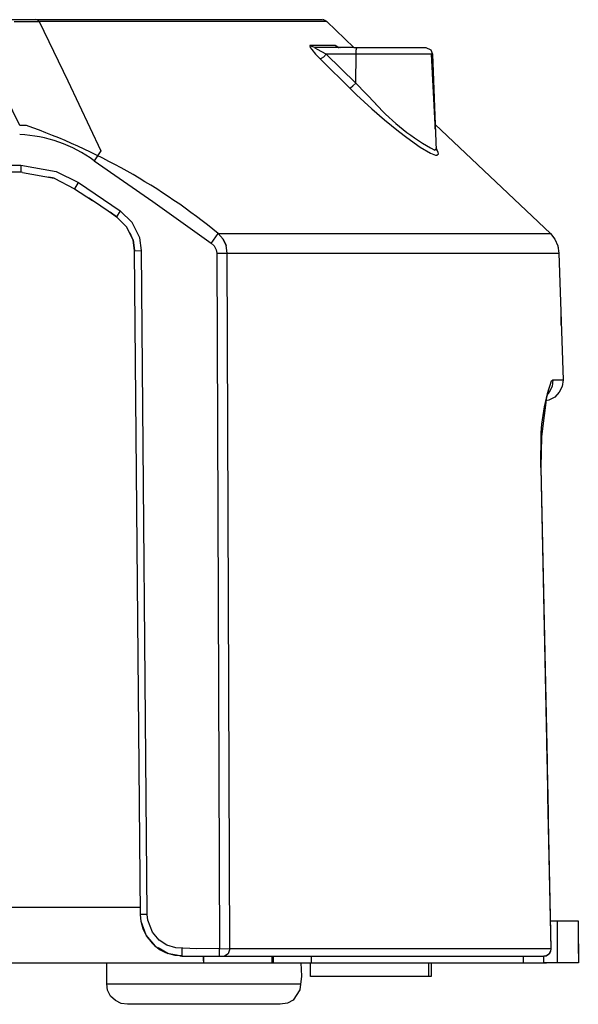
# Model space of a CAD drawing. Units: millimetres. Extents: x 311 to 588, y 267 to 458.
# Drawn here: x 403 to 410, y 377 to 389 of the extents above; entities that cross this region are included whole.
import ezdxf

# ---------------------------------------------------------------- set-up
doc = ezdxf.new("R2010")
doc.units = ezdxf.units.MM

msp = doc.modelspace()

# ---------------------------------------------------------------- linework, layer by layer
at = {"color": 7, "linetype": 'Continuous'}
for p, q in [((393.627, 388.797), (406.695, 388.797)), ((402.992, 388.775), (403.294, 388.775)), ((403.267, 388.793), (403.253, 388.797)), ((403.28, 388.787), (403.267, 388.793)), ((403.294, 388.775), (403.28, 388.787)), ((406.754, 388.775), (403.294, 388.775)), ((403.294, 388.775), (403.639, 388.059)), ((406.695, 388.797), (406.718, 388.793)), ((406.718, 388.793), (406.709, 388.797)), ((406.718, 388.793), (406.736, 388.788)), ((406.736, 388.787), (406.726, 388.787)), ((406.736, 388.788), (406.754, 388.775)), ((406.754, 388.775), (406.745, 388.779)), ((406.754, 388.775), (407.082, 388.464)), ((406.857, 388.486), (406.551, 388.486)), ((406.551, 388.486), (406.551, 388.477)), ((406.551, 388.477), (406.556, 388.464)), ((406.574, 388.473), (406.556, 388.486)), ((406.556, 388.464), (406.574, 388.437)), ((406.61, 388.464), (406.574, 388.473)), ((406.574, 388.437), (406.619, 388.383)), ((406.614, 388.455), (406.61, 388.464)), ((407.082, 388.464), (406.614, 388.464)), ((406.642, 388.437), (406.614, 388.455)), ((406.749, 388.383), (406.642, 388.437)), ((406.857, 388.486), (406.879, 388.473)), ((406.889, 388.468), (406.857, 388.486)), ((406.879, 388.473), (406.889, 388.468)), ((406.885, 388.468), (406.879, 388.468)), ((406.879, 388.468), (406.916, 388.464)), ((406.893, 388.464), (406.889, 388.468)), ((406.889, 388.468), (406.893, 388.464)), ((406.902, 388.464), (406.893, 388.464)), ((406.893, 388.464), (406.902, 388.464)), ((407.082, 388.464), (407.946, 388.464)), ((407.109, 388.428), (407.118, 388.459)), ((407.109, 388.383), (407.109, 388.428)), ((407.118, 388.459), (407.127, 388.464)), ((406.619, 388.383), (407.114, 387.892)), ((406.687, 388.328), (406.677, 388.324)), ((406.714, 388.347), (406.687, 388.328)), ((406.749, 388.383), (406.714, 388.347)), ((407.109, 388.383), (406.749, 388.383)), ((407.105, 388.032), (406.749, 388.383)), ((407.105, 388.032), (407.109, 388.383)), ((408.027, 388.383), (407.109, 388.383)), ((408.059, 387.537), (408.014, 388.383)), ((408.027, 388.383), (408.059, 387.537)), ((403.639, 388.059), (404.036, 387.217)), ((403.059, 387.523), (402.807, 388.032)), ((407.033, 387.973), (407.042, 387.978)), ((407.042, 387.978), (407.069, 388.001)), ((407.069, 388.001), (407.105, 388.032)), ((407.343, 387.785), (407.105, 388.032)), ((407.114, 387.892), (407.298, 387.726)), ((407.298, 387.726), (407.451, 387.591)), ((407.451, 387.591), (407.618, 387.456)), ((403.141, 387.523), (403.059, 387.523)), ((407.618, 387.456), (407.717, 387.379)), ((408.059, 387.537), (409.445, 386.223)), ((408.059, 387.479), (408.059, 387.537)), ((408.059, 387.537), (408.072, 387.226)), ((407.717, 387.379), (407.879, 387.262)), ((404.036, 387.217), (403.955, 387.1)), ((407.879, 387.262), (408.004, 387.19)), ((408.072, 387.24), (408.055, 387.226)), ((408.095, 387.199), (408.072, 387.253)), ((408.072, 387.244), (408.081, 387.222)), ((408.072, 387.235), (408.072, 387.231)), ((403.955, 387.1), (404.661, 386.61)), ((408.004, 387.19), (408.063, 387.167)), ((408.063, 387.167), (408.081, 387.167)), ((408.081, 387.167), (408.099, 387.181)), ((408.099, 387.181), (408.095, 387.199)), ((393.627, 387.047), (403.073, 387.047)), ((403.073, 387.047), (403.073, 386.961)), ((403.073, 387.046), (403.5, 386.97)), ((403.5, 386.97), (403.766, 386.839)), ((403.073, 386.961), (393.627, 386.961)), ((403.095, 386.956), (403.073, 386.961)), ((403.091, 386.956), (403.095, 386.956)), ((403.095, 386.956), (403.473, 386.889)), ((403.473, 386.889), (403.41, 386.902)), ((403.41, 386.902), (403.473, 386.889)), ((403.473, 386.889), (403.72, 386.763)), ((403.72, 386.763), (403.937, 386.619)), ((403.721, 386.763), (403.766, 386.839)), ((403.766, 386.839), (404.27, 386.498)), ((403.937, 386.619), (403.892, 386.65)), ((404.225, 386.426), (403.937, 386.619)), ((404.27, 386.498), (404.225, 386.426)), ((404.414, 386.358), (404.27, 386.498)), ((404.661, 386.61), (405.364, 386.106)), ((404.148, 386.48), (404.225, 386.426)), ((404.225, 386.426), (404.148, 386.48)), ((404.346, 386.304), (404.225, 386.426)), ((404.423, 386.146), (404.346, 386.304)), ((404.504, 386.173), (404.414, 386.358)), ((404.414, 386.173), (404.387, 386.227)), ((404.423, 386.146), (404.414, 386.173)), ((404.441, 386.016), (404.423, 386.146)), ((404.423, 386.146), (404.441, 386.016)), ((404.527, 386.02), (404.504, 386.173)), ((405.364, 386.105), (405.449, 386.223)), ((405.507, 386.155), (405.449, 386.223)), ((405.449, 386.223), (409.445, 386.223)), ((405.543, 386.079), (405.507, 386.155)), ((405.507, 386.155), (405.543, 386.079)), ((409.445, 386.223), (409.499, 386.155)), ((409.499, 386.155), (409.49, 386.164)), ((409.499, 386.155), (409.535, 386.074)), ((404.441, 386.016), (404.527, 386.02)), ((404.594, 378.028), (404.527, 386.02)), ((405.364, 386.106), (405.399, 386.074)), ((405.399, 386.074), (405.422, 386.029)), ((405.422, 386.029), (405.431, 385.989)), ((405.556, 385.989), (405.544, 386.079)), ((409.526, 386.097), (409.535, 386.074)), ((409.535, 386.074), (409.54, 386.038)), ((409.535, 386.074), (409.548, 385.989)), ((404.513, 378.028), (404.441, 386.016)), ((405.431, 385.989), (405.462, 377.619)), ((405.431, 385.989), (409.548, 385.989)), ((405.589, 377.615), (405.556, 385.989)), ((409.548, 385.989), (409.598, 384.463)), ((409.576, 385.12), (409.576, 385.224)), ((409.467, 384.382), (409.431, 384.315)), ((409.454, 384.446), (409.476, 384.463)), ((409.476, 384.463), (409.467, 384.382)), ((409.476, 384.463), (409.598, 384.463)), ((409.589, 384.382), (409.553, 384.315)), ((409.598, 384.463), (409.589, 384.382)), ((409.423, 384.329), (409.4, 384.256)), ((409.431, 384.315), (409.413, 384.293)), ((409.423, 384.324), (409.423, 384.329)), ((409.499, 384.256), (409.427, 384.22)), ((409.553, 384.315), (409.499, 384.256)), ((409.427, 384.22), (409.391, 384.212)), ((409.332, 383.406), (409.332, 383.613)), ((409.332, 383.406), (409.405, 379.869)), ((409.332, 383.406), (409.449, 377.615)), ((409.391, 380.494), (409.413, 379.45)), ((409.4, 380.08), (409.413, 379.45)), ((409.453, 377.615), (409.413, 379.45)), ((409.413, 379.45), (409.418, 379.257)), ((404.513, 378.114), (400.769, 378.114)), ((404.521, 377.943), (404.513, 378.028)), ((404.594, 378.028), (404.513, 378.028)), ((404.603, 377.961), (404.594, 378.028)), ((404.545, 377.857), (404.521, 377.943)), ((404.58, 377.78), (404.522, 377.943)), ((404.58, 377.78), (404.545, 377.857)), ((409.782, 377.948), (409.445, 377.948)), ((409.53, 377.449), (409.53, 377.948)), ((409.782, 377.561), (409.782, 377.948)), ((404.612, 377.736), (404.58, 377.78)), ((404.693, 377.646), (404.58, 377.78)), ((404.612, 377.736), (404.607, 377.745)), ((404.841, 377.56), (404.724, 377.627)), ((405.012, 377.619), (405.012, 377.529)), ((405.462, 377.529), (405.462, 377.619)), ((405.462, 377.619), (405.589, 377.615)), ((409.454, 377.615), (405.589, 377.615)), ((409.449, 377.615), (409.445, 377.592)), ((409.449, 377.587), (409.453, 377.615)), ((409.782, 377.678), (409.782, 377.449)), ((404.765, 377.596), (404.778, 377.592)), ((404.931, 377.537), (404.841, 377.56)), ((405.012, 377.529), (404.859, 377.556)), ((405.003, 377.533), (404.931, 377.537)), ((404.985, 377.533), (405.012, 377.529)), ((405.012, 377.529), (409.368, 377.529)), ((405.273, 377.484), (405.273, 377.529)), ((405.273, 377.529), (405.273, 377.471)), ((405.273, 377.471), (405.273, 377.529)), ((405.273, 377.529), (405.273, 377.449)), ((405.274, 377.502), (405.274, 377.529)), ((406.097, 377.449), (406.097, 377.529)), ((406.11, 377.529), (406.11, 377.449)), ((406.569, 377.449), (406.569, 377.529)), ((409.121, 377.449), (409.121, 377.529)), ((409.368, 377.529), (409.395, 377.533)), ((409.391, 377.533), (409.368, 377.529)), ((409.368, 377.449), (409.368, 377.529)), ((409.418, 377.547), (409.391, 377.533)), ((409.395, 377.533), (409.418, 377.547)), ((409.418, 377.547), (409.44, 377.564)), ((409.436, 377.564), (409.418, 377.547)), ((409.445, 377.592), (409.436, 377.564)), ((409.44, 377.564), (409.449, 377.587)), ((399.104, 377.449), (405.273, 377.449)), ((404.108, 377.196), (404.108, 377.449)), ((405.273, 377.449), (405.268, 377.449)), ((405.274, 377.449), (405.274, 377.471)), ((405.274, 377.449), (406.403, 377.449)), ((406.402, 377.449), (409.4, 377.449)), ((406.56, 377.282), (406.56, 377.447)), ((407.978, 377.447), (407.978, 377.282)), ((408.01, 377.447), (408.01, 377.282)), ((409.4, 377.449), (409.368, 377.449)), ((409.782, 377.449), (409.4, 377.449)), ((408.01, 377.282), (406.56, 377.282)), ((404.117, 377.12), (404.108, 377.196)), ((404.108, 377.196), (406.444, 377.196)), ((404.153, 377.048), (404.117, 377.12)), ((404.211, 376.994), (404.153, 377.048)), ((404.279, 376.958), (404.211, 376.994)), ((404.356, 376.948), (404.279, 376.958)), ((406.192, 376.948), (404.356, 376.948))]:
    msp.add_line(p, q, dxfattribs=at)
at = {"color": 7, "linetype": 'Continuous', "flags": 128}
for points in [[(407.946, 388.464), (408.007, 388.434), (408.027, 388.383)], [(409.4, 384.256), (409.339, 383.781), (409.332, 383.406)], [(405.462, 377.619), (405.189, 377.616), (404.939, 377.627), (404.83, 377.659), (404.736, 377.72), (404.659, 377.818), (404.603, 377.961)], [(405.588, 377.615), (405.568, 377.554), (405.525, 377.529)], [(406.444, 377.449), (406.452, 377.285), (406.429, 377.123), (406.351, 376.999), (406.283, 376.963), (406.192, 376.948)]]:
    msp.add_lwpolyline(points, dxfattribs=at)
at = {"color": 7, "linetype": 'Continuous'}
for centre, radius, start, end in [((409.343, 389.602), 2.703, 222.2628, 241.5215), ((400.6, 380.311), 7.646, 50.6403, 70.5919), ((402.99, 385.785), 1.631, 53.7293, 87.5663), ((411.519, 383.719), 2.189, 160.619, 182.7733), ((405.013, 378.022), 0.493, 215.5172, 249.5833)]:
    msp.add_arc(centre, radius, start, end, dxfattribs=at)

doc.saveas('drawing.dxf')
